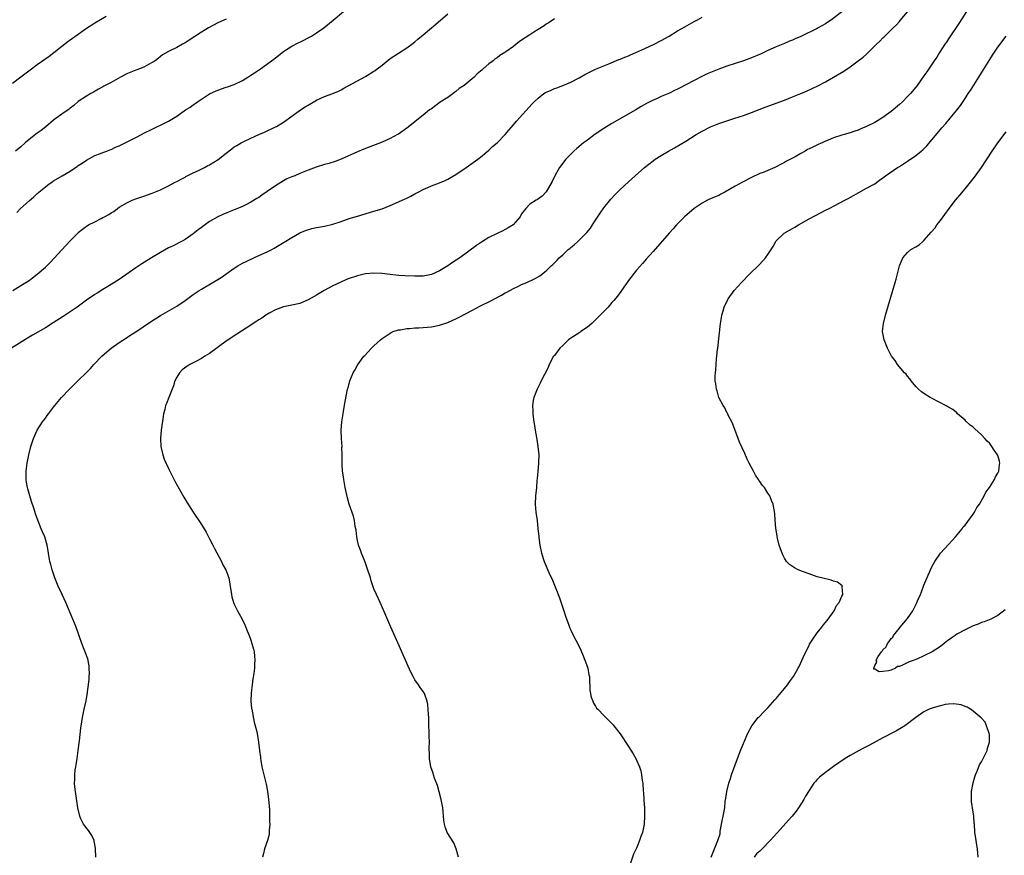
# Model space of a CAD drawing. Units: inches. Extents: x 2505289 to 2508000, y 1515000 to 1518000.
# Drawn here: x 2506585 to 2506825, y 1517489 to 1517693 of the extents above; entities that cross this region are included whole.
import ezdxf

# ---------------------------------------------------------------- set-up
doc = ezdxf.new("R2010")
doc.units = ezdxf.units.IN
doc.header["$MEASUREMENT"] = 0
doc.layers.add('LD25051515_10ft', color=72, linetype='Continuous')

msp = doc.modelspace()

# ---------------------------------------------------------------- linework, layer by layer
at = {"layer": 'LD25051515_10ft'}
for points, elevation in [([(2506584, 1517646), (2506584.95, 1517647), (2506587, 1517648.89), (2506588.18, 1517649.82), (2506589, 1517650.65), (2506589.2, 1517650.8), (2506589.42, 1517651), (2506591, 1517652.31), (2506591.93, 1517653), (2506592.59, 1517653.41), (2506593, 1517653.71), (2506595.09, 1517655), (2506597, 1517656.1), (2506598.34, 1517657), (2506598.75, 1517657.25), (2506599, 1517657.46), (2506599.97, 1517658.03), (2506601, 1517658.8), (2506603, 1517659.89), (2506604.42, 1517660.42), (2506605, 1517660.67), (2506605.92, 1517661), (2506606.69, 1517661.31), (2506607, 1517661.4), (2506608.06, 1517661.94), (2506609, 1517662.28), (2506610.46, 1517663), (2506613, 1517664.32), (2506614.43, 1517665), (2506615, 1517665.32), (2506617, 1517666.34), (2506618.33, 1517667), (2506619, 1517667.3), (2506620.14, 1517667.86), (2506621, 1517668.31), (2506623, 1517669.52), (2506625.15, 1517671), (2506626.27, 1517671.73), (2506627, 1517672.27), (2506627.44, 1517672.56), (2506628.03, 1517673), (2506629, 1517673.65), (2506631, 1517674.92), (2506631.14, 1517675), (2506632.4, 1517675.6), (2506633, 1517675.84), (2506635, 1517676.54), (2506635.35, 1517676.65), (2506637, 1517677.25), (2506639, 1517678.21), (2506640.29, 1517679), (2506641, 1517679.45), (2506641.91, 1517680.09), (2506643.37, 1517681), (2506646.63, 1517683.37), (2506647, 1517683.68), (2506647.74, 1517684.26), (2506648.65, 1517685), (2506649, 1517685.27), (2506649.7, 1517685.7), (2506651, 1517686.54), (2506652.6, 1517687.4), (2506653, 1517687.56), (2506653.95, 1517688.05), (2506655, 1517688.57), (2506655.79, 1517689), (2506657, 1517689.76), (2506658.85, 1517691), (2506661.12, 1517692.88), (2506663.6, 1517695)], 7230), ([(2506785, 1517694.91), (2506782.45, 1517693), (2506781.57, 1517692.43), (2506781, 1517692.03), (2506779.26, 1517691), (2506779, 1517690.86), (2506775, 1517688.94), (2506773.66, 1517688.34), (2506773, 1517688.02), (2506772.25, 1517687.75), (2506771, 1517687.21), (2506769, 1517686.42), (2506767, 1517685.52), (2506765.31, 1517684.69), (2506763, 1517683.72), (2506761, 1517682.96), (2506757, 1517681.65), (2506755.05, 1517680.95), (2506753, 1517680.14), (2506752.2, 1517679.8), (2506750.85, 1517679.15), (2506749, 1517678.18), (2506747, 1517677.09), (2506745.61, 1517676.39), (2506745, 1517676.07), (2506744.26, 1517675.74), (2506743, 1517675.14), (2506741, 1517674.29), (2506739.67, 1517673.67), (2506739, 1517673.39), (2506738.26, 1517673), (2506737.41, 1517672.59), (2506736.15, 1517671.85), (2506734.82, 1517671), (2506729, 1517667.68), (2506727, 1517666.47), (2506724.91, 1517665.09), (2506723, 1517663.68), (2506722.1, 1517663), (2506720.41, 1517661.59), (2506719.73, 1517661), (2506717.72, 1517659), (2506716.2, 1517657), (2506715.12, 1517655), (2506714.44, 1517653.56), (2506713, 1517651.06), (2506711.97, 1517650.03), (2506710.84, 1517649.16), (2506710.54, 1517649), (2506709, 1517648.03), (2506707.99, 1517647), (2506707, 1517645.67), (2506706.62, 1517645), (2506704.94, 1517643), (2506703.74, 1517642.26), (2506703, 1517641.89), (2506702.42, 1517641.58), (2506701, 1517640.92), (2506699, 1517639.93), (2506697.45, 1517639), (2506697.18, 1517638.82), (2506696, 1517638), (2506691.9, 1517635), (2506690.18, 1517633.82), (2506689.01, 1517633), (2506687, 1517631.84), (2506685, 1517630.94), (2506683, 1517630.55), (2506681, 1517630.48), (2506678.58, 1517630.58), (2506677, 1517630.72), (2506675, 1517630.92), (2506673, 1517631.14), (2506671, 1517631.26), (2506669, 1517631.09), (2506667.31, 1517630.69), (2506667, 1517630.62), (2506665, 1517629.94), (2506664.33, 1517629.67), (2506662.93, 1517629.07), (2506661, 1517628.14), (2506658.87, 1517627), (2506657.7, 1517626.3), (2506657, 1517625.87), (2506656.44, 1517625.56), (2506655, 1517624.73), (2506653, 1517623.88), (2506651, 1517623.42), (2506649, 1517623.07), (2506647, 1517622.32), (2506645.5, 1517621.5), (2506644.69, 1517621), (2506643.71, 1517620.29), (2506643, 1517619.89), (2506642.47, 1517619.53), (2506641.6, 1517619), (2506641, 1517618.59), (2506637.61, 1517616.39), (2506637, 1517616.02), (2506636.39, 1517615.61), (2506635, 1517614.65), (2506631, 1517611.69), (2506629.81, 1517611), (2506629, 1517610.45), (2506627.78, 1517609.78), (2506627, 1517609.37), (2506626.2, 1517609), (2506625.45, 1517608.55), (2506624.34, 1517607.66), (2506623.64, 1517607), (2506623, 1517605.93), (2506622.55, 1517605), (2506622.17, 1517603.83), (2506621.87, 1517603), (2506621.08, 1517600.92), (2506620.47, 1517599.53), (2506620.27, 1517599), (2506620.07, 1517598.07), (2506619.76, 1517597), (2506619.64, 1517596.36), (2506619.19, 1517593), (2506619.03, 1517591), (2506619.13, 1517589), (2506619.58, 1517587), (2506619.95, 1517585.95), (2506621, 1517583.65), (2506621.86, 1517581.86), (2506622.54, 1517580.54), (2506623.25, 1517579.24), (2506624.69, 1517576.69), (2506625.43, 1517575.43), (2506626.99, 1517572.99), (2506629, 1517570.02), (2506630.12, 1517568.12), (2506631, 1517566.49), (2506631.76, 1517565), (2506632.15, 1517564.15), (2506633.89, 1517561), (2506634.22, 1517560.22), (2506634.92, 1517559), (2506635.65, 1517557), (2506636.02, 1517555), (2506636.29, 1517553), (2506636.43, 1517552.43), (2506636.82, 1517551), (2506637, 1517550.58), (2506637.81, 1517549), (2506638.23, 1517548.23), (2506638.89, 1517547), (2506639.56, 1517545.56), (2506640.14, 1517544.14), (2506640.59, 1517543), (2506641, 1517541.88), (2506641.31, 1517541), (2506641.69, 1517539.69), (2506641.83, 1517539), (2506641.96, 1517537.96), (2506642, 1517537), (2506641.92, 1517536.08), (2506641.89, 1517535), (2506641.76, 1517533.76), (2506641.55, 1517532.45), (2506641.36, 1517531), (2506641.12, 1517529), (2506641.06, 1517527), (2506641.23, 1517525.23), (2506641.26, 1517525), (2506641.86, 1517521.86), (2506642.46, 1517519.54), (2506642.64, 1517518.64), (2506642.93, 1517517), (2506643.13, 1517515), (2506643.35, 1517513.35), (2506643.37, 1517513), (2506643.45, 1517512.55), (2506643.75, 1517511), (2506644.74, 1517506.74), (2506645.08, 1517505.08), (2506645.36, 1517503), (2506645.49, 1517501.49), (2506645.56, 1517500.44), (2506645.61, 1517499), (2506645.6, 1517497.6), (2506645.64, 1517497), (2506645.53, 1517495.53), (2506645.53, 1517495), (2506645.46, 1517494.54), (2506645.11, 1517493), (2506644.36, 1517491), (2506644.11, 1517489.89), (2506643.88, 1517489)], 7190), ([(2506691.61, 1517489), (2506691.04, 1517491.04), (2506690.48, 1517492.48), (2506688.85, 1517495), (2506688.34, 1517496.34), (2506688.17, 1517497), (2506688.01, 1517498.01), (2506687.98, 1517499), (2506687.89, 1517500.11), (2506687.79, 1517501), (2506687.43, 1517503), (2506686.93, 1517504.93), (2506686.46, 1517506.46), (2506685.81, 1517508.19), (2506685.53, 1517509), (2506685.41, 1517509.41), (2506684.89, 1517511), (2506684.54, 1517513), (2506684.54, 1517514.54), (2506684.47, 1517515), (2506684.46, 1517515.54), (2506684.53, 1517517), (2506684.46, 1517518.46), (2506684.47, 1517519.53), (2506684.38, 1517521), (2506684.35, 1517523), (2506684.3, 1517523.7), (2506684.26, 1517525), (2506684.17, 1517526.17), (2506684.02, 1517527), (2506683.42, 1517528.58), (2506683.29, 1517529), (2506682.31, 1517530.31), (2506681.84, 1517531), (2506681, 1517532.15), (2506680.54, 1517533), (2506680.02, 1517534.02), (2506678.74, 1517537), (2506677.84, 1517539), (2506676.9, 1517541), (2506675.11, 1517545), (2506673.88, 1517547.88), (2506673.42, 1517549), (2506672.55, 1517551), (2506671.62, 1517553), (2506671, 1517554.38), (2506670.82, 1517554.82), (2506670.33, 1517556.33), (2506670.14, 1517557), (2506669.4, 1517559.4), (2506668.87, 1517560.87), (2506667.99, 1517563), (2506667.74, 1517563.74), (2506667.26, 1517565), (2506667, 1517566.14), (2506666.83, 1517567), (2506666.65, 1517568.65), (2506666.46, 1517569.54), (2506666.26, 1517571), (2506666.03, 1517572.03), (2506665, 1517575), (2506664.54, 1517576.54), (2506664.01, 1517579), (2506663.65, 1517581), (2506663.6, 1517581.6), (2506663.38, 1517583), (2506663.24, 1517584.76), (2506663.25, 1517585), (2506663.3, 1517585.3), (2506663.29, 1517587), (2506663.23, 1517588.77), (2506663.26, 1517589), (2506663.08, 1517591), (2506663.01, 1517593.01), (2506663.19, 1517595), (2506663.5, 1517597), (2506663.62, 1517597.62), (2506664, 1517600), (2506664.6, 1517603), (2506664.7, 1517603.3), (2506665.13, 1517605), (2506665.96, 1517607), (2506666.39, 1517607.61), (2506667.11, 1517609), (2506667.39, 1517609.39), (2506668.59, 1517611), (2506668.8, 1517611.2), (2506670.4, 1517613), (2506671, 1517613.52), (2506672.59, 1517615), (2506673, 1517615.3), (2506674.01, 1517615.99), (2506675.22, 1517616.78), (2506675.69, 1517617), (2506677, 1517617.42), (2506677.48, 1517617.48), (2506679, 1517617.77), (2506679.8, 1517617.8), (2506681, 1517617.9), (2506681.92, 1517617.92), (2506683, 1517617.98), (2506684.08, 1517618.08), (2506685, 1517618.19), (2506687, 1517618.61), (2506689, 1517619.24), (2506690.24, 1517619.76), (2506691, 1517620.11), (2506691.59, 1517620.41), (2506695, 1517622.24), (2506696.82, 1517623.18), (2506699.48, 1517624.52), (2506700.39, 1517625), (2506702.08, 1517625.92), (2506703, 1517626.44), (2506703.37, 1517626.63), (2506705, 1517627.53), (2506706.04, 1517628.04), (2506707, 1517628.48), (2506708.26, 1517629), (2506710.16, 1517629.84), (2506711.41, 1517630.59), (2506713, 1517631.85), (2506714.16, 1517633), (2506714.61, 1517633.39), (2506715, 1517633.8), (2506715.61, 1517634.39), (2506716.17, 1517635), (2506717, 1517635.73), (2506718.35, 1517637), (2506718.71, 1517637.29), (2506719, 1517637.54), (2506719.81, 1517638.19), (2506720.66, 1517639), (2506721, 1517639.3), (2506722.73, 1517641), (2506722.86, 1517641.14), (2506723.75, 1517642.25), (2506724.25, 1517643), (2506725, 1517644.2), (2506726.11, 1517645.89), (2506727, 1517647.19), (2506728.72, 1517649.28), (2506729.68, 1517650.32), (2506731, 1517651.61), (2506733, 1517653.46), (2506734.63, 1517655), (2506736.9, 1517657), (2506739, 1517658.62), (2506739.56, 1517659), (2506741, 1517659.93), (2506742.8, 1517661), (2506744.23, 1517661.77), (2506747, 1517663.43), (2506749.48, 1517665), (2506751, 1517665.87), (2506753, 1517666.89), (2506755, 1517667.68), (2506756.04, 1517668.04), (2506758.92, 1517669), (2506761, 1517669.65), (2506763, 1517670.39), (2506764.84, 1517671.16), (2506766.29, 1517671.72), (2506771, 1517673.42), (2506773, 1517674.17), (2506775, 1517674.98), (2506776.41, 1517675.59), (2506777.79, 1517676.21), (2506779.13, 1517676.87), (2506781, 1517677.85), (2506783, 1517678.96), (2506785.5, 1517680.5), (2506787, 1517681.55), (2506789, 1517682.98), (2506790.16, 1517683.84), (2506791, 1517684.63), (2506791.2, 1517684.8), (2506793.42, 1517687), (2506794.25, 1517687.75), (2506795, 1517688.55), (2506795.24, 1517688.76), (2506795.45, 1517689), (2506797, 1517690.5), (2506797.49, 1517691), (2506798.28, 1517691.72), (2506799, 1517692.59), (2506799.22, 1517692.78), (2506801, 1517694.92)], 7180), ([(2506815.34, 1517695), (2506813.67, 1517692.33), (2506811, 1517688.36), (2506810.47, 1517687.53), (2506810.08, 1517687), (2506808.75, 1517685), (2506808.09, 1517683.91), (2506807.45, 1517683), (2506805.68, 1517680.32), (2506805, 1517679.34), (2506803.33, 1517677), (2506803, 1517676.56), (2506801.68, 1517675), (2506801, 1517674.26), (2506799.74, 1517673), (2506799, 1517672.31), (2506797, 1517670.61), (2506795, 1517669.17), (2506793, 1517667.99), (2506791, 1517666.98), (2506789.58, 1517666.42), (2506789, 1517666.12), (2506788.15, 1517665.85), (2506787, 1517665.42), (2506785.57, 1517665), (2506785, 1517664.85), (2506783, 1517664.23), (2506781.66, 1517663.66), (2506781, 1517663.4), (2506780.18, 1517663), (2506779.35, 1517662.65), (2506777.96, 1517661.96), (2506777, 1517661.52), (2506776.63, 1517661.37), (2506776.05, 1517661), (2506775, 1517660.42), (2506773.59, 1517659.59), (2506772.5, 1517659), (2506771.49, 1517658.51), (2506771, 1517658.21), (2506770.18, 1517657.82), (2506769, 1517657.15), (2506768.69, 1517657), (2506767, 1517656.29), (2506765.8, 1517655.8), (2506765, 1517655.5), (2506763, 1517654.57), (2506760.65, 1517653.35), (2506760.06, 1517653), (2506759, 1517652.45), (2506756.52, 1517651), (2506755.54, 1517650.46), (2506755, 1517650.19), (2506754.16, 1517649.84), (2506753, 1517649.32), (2506752.76, 1517649.24), (2506752.24, 1517649), (2506751, 1517648.33), (2506748.98, 1517647), (2506746.68, 1517645), (2506744.71, 1517643), (2506743.91, 1517642.09), (2506742.91, 1517641), (2506739, 1517636.51), (2506737.34, 1517634.66), (2506737, 1517634.25), (2506736.4, 1517633.6), (2506735, 1517631.98), (2506733, 1517629.45), (2506731.18, 1517626.82), (2506730.33, 1517625.67), (2506729.44, 1517624.56), (2506729, 1517624.07), (2506728.05, 1517623), (2506727, 1517621.89), (2506725.58, 1517620.42), (2506725, 1517619.86), (2506724.08, 1517619), (2506723, 1517618.09), (2506721.43, 1517617), (2506721.18, 1517616.82), (2506719, 1517615.38), (2506718.76, 1517615.24), (2506718.42, 1517615), (2506717, 1517613.6), (2506716.27, 1517613), (2506715, 1517611.23), (2506714.88, 1517611.12), (2506714.79, 1517611), (2506713.7, 1517609), (2506713.5, 1517608.5), (2506712.86, 1517607.14), (2506712.54, 1517606.54), (2506711.77, 1517605), (2506711.52, 1517604.48), (2506710.76, 1517603), (2506709.97, 1517601), (2506709.79, 1517600.21), (2506709.61, 1517599), (2506709.69, 1517597.69), (2506709.69, 1517597), (2506709.78, 1517596.22), (2506709.98, 1517595), (2506710.14, 1517594.14), (2506710.31, 1517593), (2506710.71, 1517590.71), (2506710.98, 1517589), (2506711.17, 1517587), (2506711.13, 1517585.13), (2506711.13, 1517584.87), (2506710.93, 1517583), (2506710.79, 1517581.21), (2506710.72, 1517580.72), (2506710.58, 1517579), (2506710.36, 1517577), (2506710.26, 1517575), (2506710.44, 1517573), (2506710.74, 1517571), (2506710.97, 1517568.97), (2506711.16, 1517567.16), (2506711.18, 1517566.82), (2506711.43, 1517565), (2506711.86, 1517563), (2506712.52, 1517561), (2506713.65, 1517558.35), (2506714.5, 1517556.5), (2506715, 1517555.24), (2506715.65, 1517553.65), (2506715.87, 1517553), (2506716.19, 1517552.19), (2506717.29, 1517549), (2506717.71, 1517547.71), (2506718.53, 1517545.47), (2506718.76, 1517544.76), (2506719, 1517544.28), (2506719.4, 1517543.4), (2506721, 1517540.29), (2506721.4, 1517539.4), (2506722, 1517538), (2506722.38, 1517537), (2506723, 1517535.25), (2506723.08, 1517535), (2506723.39, 1517533.39), (2506723.49, 1517533), (2506723.53, 1517531.53), (2506723.62, 1517531), (2506723.63, 1517529.63), (2506723.95, 1517527.95), (2506724.31, 1517527), (2506724.51, 1517526.51), (2506725, 1517525.75), (2506725.27, 1517525.27), (2506725.52, 1517525), (2506727, 1517523.46), (2506727.49, 1517523), (2506729, 1517521.51), (2506729.25, 1517521.25), (2506729.46, 1517521), (2506730.98, 1517519), (2506733, 1517515.93), (2506734.13, 1517514.13), (2506734.81, 1517513), (2506735, 1517512.65), (2506735.71, 1517511), (2506736.04, 1517510.04), (2506736.23, 1517509), (2506736.37, 1517507.63), (2506736.49, 1517507), (2506736.55, 1517506.55), (2506736.74, 1517503.26), (2506736.8, 1517502.8), (2506736.89, 1517501), (2506736.95, 1517499), (2506736.88, 1517497), (2506736.47, 1517495), (2506736.02, 1517493.98), (2506735.73, 1517493), (2506735, 1517491.16), (2506734.27, 1517489.73), (2506733.5, 1517487.5)], 7170), ([(2506715, 1517693.17), (2506713.69, 1517692.31), (2506713, 1517691.91), (2506712.48, 1517691.52), (2506711, 1517690.63), (2506709.99, 1517689.99), (2506709, 1517689.35), (2506707, 1517687.98), (2506706.39, 1517687.61), (2506705.66, 1517687), (2506705, 1517686.48), (2506703.15, 1517685.15), (2506702.93, 1517685), (2506701.72, 1517684.28), (2506701, 1517683.73), (2506700.55, 1517683.45), (2506700.02, 1517683), (2506699, 1517682.22), (2506697.64, 1517681), (2506697.28, 1517680.72), (2506697, 1517680.44), (2506696.2, 1517679.8), (2506695.45, 1517679), (2506693.01, 1517677), (2506691.8, 1517676.2), (2506691, 1517675.51), (2506690.69, 1517675.31), (2506690.29, 1517675), (2506689, 1517674.08), (2506687.14, 1517672.87), (2506685, 1517671.32), (2506684.58, 1517671), (2506683, 1517669.73), (2506679, 1517666.59), (2506677, 1517665.14), (2506676.76, 1517665), (2506675, 1517664.04), (2506673, 1517663.17), (2506668.56, 1517661.44), (2506667, 1517660.79), (2506663.01, 1517658.99), (2506661.55, 1517658.45), (2506660.04, 1517657.97), (2506659, 1517657.69), (2506656.94, 1517657.06), (2506655, 1517656.36), (2506653, 1517655.54), (2506651.74, 1517655), (2506651, 1517654.71), (2506649.81, 1517654.19), (2506649, 1517653.78), (2506647, 1517652.54), (2506645, 1517651.11), (2506643.74, 1517650.26), (2506643, 1517649.72), (2506642.53, 1517649.47), (2506641, 1517648.52), (2506640, 1517648), (2506639, 1517647.51), (2506637.22, 1517646.78), (2506637, 1517646.67), (2506635.77, 1517646.23), (2506635, 1517645.88), (2506634.41, 1517645.59), (2506633, 1517644.97), (2506631, 1517643.8), (2506629.36, 1517642.64), (2506629, 1517642.4), (2506628.23, 1517641.77), (2506627, 1517640.85), (2506625, 1517639.46), (2506624.17, 1517639), (2506622.08, 1517637.92), (2506621, 1517637.41), (2506619, 1517636.32), (2506616.82, 1517635), (2506614.48, 1517633.52), (2506613, 1517632.54), (2506609, 1517629.73), (2506607, 1517628.47), (2506605, 1517627.29), (2506603.6, 1517626.4), (2506603, 1517626.04), (2506601, 1517624.65), (2506600.05, 1517623.95), (2506598.72, 1517623), (2506597, 1517621.8), (2506595.32, 1517620.68), (2506592.89, 1517619.11), (2506591, 1517617.97), (2506587.87, 1517616.13), (2506587, 1517615.63), (2506585.95, 1517615), (2506582.73, 1517613)], 7210), ([(2506605.79, 1517693.79), (2506604.39, 1517693), (2506603, 1517692.16), (2506602.32, 1517691.68), (2506601.27, 1517691), (2506600.43, 1517690.43), (2506599, 1517689.42), (2506597.59, 1517688.41), (2506597, 1517688.01), (2506596.43, 1517687.57), (2506595, 1517686.49), (2506593.06, 1517684.94), (2506591.93, 1517684.07), (2506589, 1517681.99), (2506587.26, 1517680.74), (2506584.98, 1517679.02), (2506583, 1517677.45)], 7250), ([(2506583.03, 1517627.03), (2506585, 1517628.22), (2506586.25, 1517629), (2506587, 1517629.49), (2506587.88, 1517630.12), (2506589.02, 1517630.98), (2506591, 1517632.73), (2506592.15, 1517633.85), (2506593.12, 1517634.88), (2506595, 1517636.94), (2506597, 1517639.11), (2506598.87, 1517641), (2506599, 1517641.12), (2506600.05, 1517641.95), (2506601, 1517642.67), (2506601.2, 1517642.8), (2506601.52, 1517643), (2506603, 1517643.75), (2506604.58, 1517644.58), (2506605, 1517644.78), (2506605.38, 1517645), (2506606.46, 1517645.54), (2506607, 1517645.93), (2506607.69, 1517646.31), (2506608.57, 1517647), (2506609, 1517647.29), (2506611, 1517648.48), (2506612.11, 1517649), (2506613, 1517649.38), (2506615, 1517650.03), (2506617, 1517650.72), (2506619, 1517651.57), (2506621, 1517652.56), (2506622.6, 1517653.4), (2506623, 1517653.59), (2506624.23, 1517654.23), (2506625, 1517654.65), (2506625.22, 1517654.78), (2506627, 1517655.68), (2506628.27, 1517656.27), (2506629.73, 1517657), (2506630.55, 1517657.45), (2506631, 1517657.68), (2506633.05, 1517658.95), (2506635, 1517660.49), (2506636.43, 1517661.57), (2506637, 1517661.99), (2506637.64, 1517662.36), (2506638.7, 1517663), (2506639, 1517663.17), (2506639.34, 1517663.34), (2506641, 1517664.14), (2506643, 1517665.04), (2506644.38, 1517665.62), (2506647, 1517666.86), (2506647.27, 1517667), (2506649, 1517668.07), (2506651, 1517669.46), (2506653.16, 1517671), (2506654.26, 1517671.74), (2506655, 1517672.19), (2506657, 1517673.36), (2506659, 1517674.25), (2506661, 1517675), (2506662.38, 1517675.62), (2506663, 1517675.93), (2506663.7, 1517676.3), (2506669, 1517679.15), (2506671, 1517680.42), (2506671.35, 1517680.65), (2506671.81, 1517681), (2506673, 1517681.96), (2506675, 1517683.52), (2506679, 1517686.12), (2506680.21, 1517687), (2506681, 1517687.64), (2506681.71, 1517688.29), (2506683, 1517689.29), (2506686.13, 1517691.87), (2506689, 1517694.42)], 7220), ([(2506635, 1517693.14), (2506633, 1517692.23), (2506630.75, 1517691), (2506629, 1517689.96), (2506625.98, 1517688.02), (2506625, 1517687.34), (2506624.42, 1517687), (2506623, 1517686.26), (2506621.5, 1517685.5), (2506621, 1517685.27), (2506619.55, 1517684.45), (2506619, 1517684), (2506618.43, 1517683.57), (2506617.7, 1517683), (2506617, 1517682.54), (2506616.07, 1517682.07), (2506615, 1517681.47), (2506613.9, 1517681), (2506613.24, 1517680.76), (2506613, 1517680.7), (2506611, 1517679.9), (2506609.29, 1517679), (2506607, 1517677.71), (2506605.23, 1517676.77), (2506605, 1517676.63), (2506603.94, 1517676.06), (2506602.67, 1517675.33), (2506602.05, 1517675), (2506601, 1517674.36), (2506599, 1517673.06), (2506597.88, 1517672.12), (2506597, 1517671.45), (2506596.76, 1517671.24), (2506595, 1517669.99), (2506593.64, 1517669), (2506593, 1517668.5), (2506591.09, 1517666.91), (2506589.96, 1517666.04), (2506589, 1517665.38), (2506587, 1517663.83), (2506586.05, 1517663), (2506585, 1517662.04), (2506583.74, 1517661)], 7240), ([(2506603.28, 1517489), (2506603.23, 1517491), (2506603.2, 1517491.2), (2506602.9, 1517492.9), (2506602.87, 1517493), (2506602.28, 1517494.28), (2506601.46, 1517495.46), (2506600.24, 1517497), (2506599.65, 1517498.35), (2506599.34, 1517499), (2506598.93, 1517501), (2506598.31, 1517505), (2506598.15, 1517506.15), (2506598.09, 1517507), (2506598.15, 1517507.85), (2506598.12, 1517509), (2506598.24, 1517510.24), (2506598.38, 1517511), (2506598.5, 1517511.5), (2506598.71, 1517513), (2506598.99, 1517515), (2506599.21, 1517516.79), (2506599.29, 1517517.29), (2506599.63, 1517520.37), (2506600.02, 1517523), (2506600.21, 1517523.79), (2506600.44, 1517525), (2506600.91, 1517527.09), (2506601, 1517527.61), (2506601.23, 1517529), (2506601.26, 1517529.26), (2506601.51, 1517531), (2506601.65, 1517532.35), (2506601.69, 1517533), (2506601.7, 1517533.7), (2506601.69, 1517535), (2506601.63, 1517535.63), (2506601.31, 1517537.31), (2506600.78, 1517538.78), (2506600.46, 1517539.54), (2506599.89, 1517541), (2506598.47, 1517545), (2506597.68, 1517547), (2506595.97, 1517551), (2506595.08, 1517553), (2506594.14, 1517555), (2506593.27, 1517557), (2506592.62, 1517559), (2506592.31, 1517560.31), (2506592.1, 1517561), (2506591.73, 1517563), (2506591.63, 1517563.63), (2506591.44, 1517565), (2506590.89, 1517567), (2506590.25, 1517568.25), (2506589.98, 1517569), (2506589.3, 1517570.7), (2506589.11, 1517571.11), (2506588.59, 1517572.59), (2506588.23, 1517573.77), (2506587.6, 1517575.6), (2506587.16, 1517577), (2506586.68, 1517578.68), (2506586.6, 1517579), (2506586.37, 1517580.37), (2506586.28, 1517581), (2506586.3, 1517581.7), (2506586.28, 1517583), (2506586.37, 1517583.63), (2506586.52, 1517585), (2506586.93, 1517587), (2506587.46, 1517589), (2506588.09, 1517591), (2506588.98, 1517593), (2506590.3, 1517595), (2506591, 1517595.95), (2506591.46, 1517596.54), (2506591.78, 1517597), (2506593, 1517598.59), (2506593.29, 1517599), (2506594.93, 1517601), (2506596.84, 1517603), (2506599, 1517605.09), (2506601, 1517607.09), (2506601.94, 1517608.06), (2506602.79, 1517609), (2506604.74, 1517611), (2506605.92, 1517612.08), (2506607.01, 1517612.99), (2506609, 1517614.35), (2506611, 1517615.63), (2506611.81, 1517616.19), (2506613, 1517616.94), (2506616.61, 1517619.39), (2506619.06, 1517620.94), (2506623, 1517623.23), (2506625, 1517624.59), (2506627, 1517626.05), (2506628.41, 1517627), (2506629, 1517627.38), (2506633.78, 1517630.22), (2506637, 1517632.47), (2506637.83, 1517633), (2506639, 1517633.67), (2506639.89, 1517634.11), (2506641.77, 1517635), (2506643, 1517635.52), (2506645, 1517636.42), (2506646.11, 1517637), (2506646.69, 1517637.31), (2506648.33, 1517638.33), (2506649, 1517638.72), (2506649.19, 1517638.81), (2506651, 1517639.95), (2506653, 1517641.06), (2506654.34, 1517641.66), (2506655.86, 1517642.14), (2506657, 1517642.34), (2506657.53, 1517642.47), (2506659, 1517642.7), (2506661, 1517643.19), (2506663, 1517643.84), (2506665, 1517644.53), (2506667, 1517645.17), (2506671, 1517646.32), (2506673, 1517646.96), (2506675, 1517647.74), (2506677, 1517648.59), (2506678.66, 1517649.34), (2506679, 1517649.53), (2506680, 1517650), (2506681, 1517650.6), (2506681.28, 1517650.72), (2506681.76, 1517651), (2506683, 1517651.63), (2506684.13, 1517652.13), (2506685, 1517652.49), (2506686.33, 1517653), (2506688.22, 1517653.77), (2506689, 1517654.16), (2506691, 1517655.3), (2506693.51, 1517657), (2506696.31, 1517659), (2506697, 1517659.53), (2506699, 1517661.2), (2506699.91, 1517662.09), (2506701, 1517663.03), (2506703, 1517665.04), (2506703.89, 1517666.11), (2506705, 1517667.38), (2506705.72, 1517668.28), (2506709.53, 1517672.47), (2506710.05, 1517673), (2506711, 1517673.9), (2506712.43, 1517675), (2506712.77, 1517675.23), (2506714.15, 1517675.85), (2506715, 1517676.2), (2506715.59, 1517676.41), (2506717, 1517676.94), (2506719, 1517677.76), (2506721, 1517678.84), (2506722.36, 1517679.64), (2506723, 1517679.98), (2506725, 1517680.94), (2506727, 1517681.76), (2506728.22, 1517682.22), (2506730.71, 1517683.29), (2506731, 1517683.37), (2506732.1, 1517683.9), (2506733, 1517684.22), (2506733.53, 1517684.47), (2506734.85, 1517685), (2506737, 1517685.95), (2506739.31, 1517687), (2506741, 1517687.91), (2506742.9, 1517689), (2506745, 1517690.26), (2506746.73, 1517691.27), (2506749, 1517692.55), (2506749.85, 1517693), (2506751, 1517693.6)], 7200), ([(2506753.18, 1517489), (2506753.94, 1517491), (2506754.81, 1517493), (2506755.33, 1517494.67), (2506755.32, 1517495), (2506755.34, 1517495.34), (2506755.84, 1517497.84), (2506756.09, 1517499), (2506756.45, 1517501), (2506756.6, 1517502.6), (2506756.66, 1517503), (2506756.72, 1517503.28), (2506756.94, 1517505), (2506757.45, 1517507), (2506757.86, 1517508.14), (2506758.14, 1517509), (2506759, 1517511.45), (2506760.34, 1517515), (2506761, 1517516.64), (2506761.11, 1517516.89), (2506761.25, 1517517.25), (2506762.01, 1517519), (2506763.07, 1517521), (2506764.65, 1517523), (2506764.82, 1517523.18), (2506765, 1517523.34), (2506765.81, 1517524.19), (2506767, 1517525.37), (2506768.68, 1517527.32), (2506769, 1517527.65), (2506771, 1517530.04), (2506771.77, 1517531), (2506772.27, 1517531.73), (2506773.22, 1517533), (2506774.37, 1517535), (2506774.56, 1517535.44), (2506775.6, 1517537.6), (2506776.22, 1517539), (2506777, 1517540.58), (2506777.15, 1517540.85), (2506777.9, 1517542.1), (2506779, 1517543.62), (2506780.12, 1517545), (2506780.48, 1517545.52), (2506781, 1517546.14), (2506781.67, 1517547), (2506783.11, 1517549), (2506783.73, 1517550.27), (2506784.32, 1517551), (2506785, 1517552.57), (2506785.22, 1517553), (2506785.07, 1517554.93), (2506785.12, 1517555), (2506785.09, 1517555.09), (2506785, 1517555.14), (2506783.95, 1517555.95), (2506783, 1517556.23), (2506782.43, 1517556.43), (2506780.01, 1517557), (2506779, 1517557.28), (2506777, 1517557.99), (2506775.42, 1517558.58), (2506774.38, 1517559), (2506773.46, 1517559.46), (2506772.24, 1517560.24), (2506771.5, 1517561), (2506771, 1517561.83), (2506770.6, 1517562.6), (2506770.42, 1517563), (2506770.09, 1517564.09), (2506769.75, 1517565), (2506769.29, 1517566.71), (2506769.24, 1517567), (2506769.23, 1517567.23), (2506768.91, 1517569.09), (2506768.77, 1517571), (2506768.67, 1517572.67), (2506768.28, 1517575), (2506767.86, 1517575.86), (2506767.45, 1517577), (2506767, 1517577.63), (2506766.13, 1517579), (2506765.61, 1517579.61), (2506765, 1517580.51), (2506764.79, 1517580.79), (2506764.68, 1517581), (2506764, 1517582), (2506763.46, 1517583), (2506762.43, 1517585), (2506761.97, 1517585.97), (2506761.33, 1517587.33), (2506760.09, 1517590.09), (2506759.72, 1517591), (2506758.45, 1517594.45), (2506758.19, 1517595), (2506757.32, 1517596.68), (2506757.12, 1517597.12), (2506757, 1517597.31), (2506756.45, 1517598.45), (2506756.08, 1517599), (2506755.04, 1517601), (2506754.6, 1517602.6), (2506754.42, 1517603), (2506754.28, 1517604.28), (2506754.15, 1517605), (2506754.15, 1517606.15), (2506754.19, 1517607), (2506754.31, 1517607.69), (2506754.36, 1517609), (2506754.44, 1517610.44), (2506754.56, 1517611), (2506754.71, 1517612.71), (2506754.77, 1517613), (2506755.45, 1517619), (2506755.65, 1517620.35), (2506755.76, 1517621), (2506756.07, 1517622.07), (2506756.31, 1517623), (2506757.19, 1517624.81), (2506757.3, 1517625), (2506758.78, 1517627), (2506760.58, 1517629), (2506762.53, 1517631), (2506764.78, 1517633.22), (2506765.78, 1517634.22), (2506766.41, 1517635), (2506767, 1517635.8), (2506767.77, 1517637), (2506768.23, 1517637.77), (2506768.92, 1517639), (2506769, 1517639.09), (2506770.98, 1517641), (2506772.28, 1517641.72), (2506773, 1517642.15), (2506773.55, 1517642.45), (2506774.4, 1517643), (2506777, 1517644.48), (2506779.95, 1517646.05), (2506781, 1517646.56), (2506781.87, 1517647), (2506785.71, 1517649), (2506786.54, 1517649.46), (2506789.09, 1517650.91), (2506791, 1517651.93), (2506793, 1517653.04), (2506794.13, 1517653.87), (2506795, 1517654.47), (2506795.29, 1517654.71), (2506795.66, 1517655), (2506798.54, 1517657), (2506799, 1517657.27), (2506801, 1517658.56), (2506803, 1517659.95), (2506804.31, 1517661), (2506804.69, 1517661.31), (2506805.69, 1517662.31), (2506807, 1517663.81), (2506809.37, 1517666.63), (2506810.3, 1517667.7), (2506811.4, 1517669), (2506813, 1517670.95), (2506813.87, 1517672.13), (2506815, 1517673.78), (2506815.8, 1517675), (2506816.29, 1517675.71), (2506818.36, 1517679), (2506819, 1517680.06), (2506821, 1517683.28), (2506821.67, 1517684.33), (2506823, 1517686.29), (2506825, 1517689)], 7160), ([(2506824.79, 1517549.21), (2506823, 1517547.84), (2506821.26, 1517547), (2506819.67, 1517546.33), (2506819, 1517546.16), (2506818.23, 1517545.77), (2506817, 1517545.34), (2506816.32, 1517545), (2506815, 1517544.4), (2506813, 1517543.28), (2506812.58, 1517543), (2506811.65, 1517542.35), (2506811, 1517541.82), (2506810.49, 1517541.51), (2506809.89, 1517541), (2506809, 1517540.28), (2506806.99, 1517538.99), (2506805, 1517538.03), (2506803.24, 1517537.24), (2506803, 1517537.15), (2506802.64, 1517537), (2506801.42, 1517536.58), (2506799.74, 1517535.74), (2506799, 1517535.46), (2506798.58, 1517535.42), (2506798.06, 1517535), (2506797, 1517534.57), (2506796.34, 1517534.34), (2506795, 1517534.18), (2506794.12, 1517534.12), (2506793, 1517534.75), (2506792.79, 1517534.79), (2506792.76, 1517535), (2506793, 1517535.68), (2506793.53, 1517536.47), (2506793.38, 1517537), (2506793.87, 1517537.87), (2506794.66, 1517539), (2506794.82, 1517539.18), (2506795, 1517539.47), (2506795.76, 1517540.24), (2506796.1, 1517541), (2506796.51, 1517541.49), (2506797, 1517542.22), (2506797.39, 1517542.61), (2506797.57, 1517543), (2506799, 1517544.77), (2506799.17, 1517545), (2506801, 1517547.16), (2506802.3, 1517549), (2506802.56, 1517549.44), (2506803, 1517550.47), (2506803.19, 1517550.81), (2506803.45, 1517551.45), (2506804.12, 1517553), (2506804.38, 1517553.62), (2506805, 1517555.23), (2506806.59, 1517559), (2506807, 1517559.84), (2506807.64, 1517561), (2506809, 1517563.02), (2506811, 1517565.19), (2506811.85, 1517566.15), (2506812.71, 1517567), (2506814.31, 1517569), (2506814.58, 1517569.42), (2506815, 1517569.89), (2506817, 1517572.56), (2506817.29, 1517573), (2506817.87, 1517574.13), (2506818.49, 1517575), (2506819.67, 1517577), (2506820.09, 1517577.91), (2506820.93, 1517579), (2506822.16, 1517581), (2506822.39, 1517581.61), (2506823, 1517582.56), (2506823.2, 1517583), (2506823.38, 1517584.62), (2506823.48, 1517585), (2506823.43, 1517585.42), (2506823, 1517586.82), (2506822.93, 1517587), (2506822.13, 1517588.13), (2506821.56, 1517589), (2506821, 1517589.74), (2506820.36, 1517590.36), (2506819.83, 1517591), (2506819, 1517591.9), (2506817.36, 1517593.36), (2506817, 1517593.71), (2506816.26, 1517594.26), (2506815.2, 1517595.2), (2506815, 1517595.4), (2506813.19, 1517597), (2506813, 1517597.19), (2506812.02, 1517598.02), (2506811, 1517598.6), (2506810.76, 1517598.76), (2506810.25, 1517599), (2506809, 1517599.64), (2506806.47, 1517601), (2506805, 1517601.94), (2506804.38, 1517602.38), (2506803.65, 1517603), (2506803, 1517603.64), (2506801.86, 1517605), (2506801.53, 1517605.53), (2506801, 1517606.12), (2506800.63, 1517606.63), (2506800.24, 1517607), (2506798.54, 1517609), (2506797.94, 1517609.94), (2506797.11, 1517611), (2506797, 1517611.17), (2506796.12, 1517613), (2506795.81, 1517613.81), (2506795.31, 1517615), (2506794.93, 1517617), (2506795.11, 1517619), (2506795.62, 1517621), (2506797.97, 1517629), (2506798.23, 1517629.77), (2506799.05, 1517633), (2506799.84, 1517635), (2506801, 1517636.29), (2506801.79, 1517637), (2506803, 1517637.65), (2506803.81, 1517638.19), (2506804.74, 1517639), (2506805, 1517639.19), (2506806.79, 1517641.21), (2506807.69, 1517642.31), (2506808.16, 1517643), (2506809, 1517644.1), (2506811.17, 1517647), (2506812.7, 1517649), (2506813.73, 1517650.27), (2506815, 1517651.77), (2506816.02, 1517653), (2506817, 1517654.25), (2506817.57, 1517655), (2506818.99, 1517657.01), (2506821.61, 1517661), (2506822.98, 1517663), (2506825, 1517665.72)], 7150), ([(2506818.18, 1517489), (2506818.02, 1517491), (2506817.9, 1517491.9), (2506817.68, 1517493), (2506817.43, 1517494.57), (2506817.39, 1517495), (2506817.31, 1517497), (2506817.26, 1517497.26), (2506817.17, 1517499), (2506817, 1517499.95), (2506816.57, 1517502.57), (2506816.57, 1517505), (2506816.94, 1517507.06), (2506817.41, 1517508.59), (2506817.55, 1517509), (2506817.96, 1517509.96), (2506818.52, 1517511.48), (2506819, 1517512.24), (2506819.4, 1517513), (2506819.84, 1517513.84), (2506820.38, 1517515), (2506820.46, 1517515.54), (2506820.96, 1517517), (2506820.94, 1517518.94), (2506820.86, 1517519.14), (2506820.26, 1517521), (2506819.9, 1517521.9), (2506819, 1517522.88), (2506818.95, 1517522.95), (2506817, 1517524.54), (2506816.33, 1517525), (2506815.52, 1517525.52), (2506815, 1517525.65), (2506814.07, 1517526.07), (2506812.31, 1517526.31), (2506811, 1517526.23), (2506810.14, 1517526.14), (2506809, 1517525.88), (2506807.48, 1517525.48), (2506807, 1517525.31), (2506806.23, 1517525), (2506805, 1517524.37), (2506803, 1517523.01), (2506800.33, 1517521), (2506798.28, 1517519.72), (2506795, 1517518.02), (2506791.73, 1517516.27), (2506790.4, 1517515.6), (2506789.25, 1517515), (2506787, 1517513.72), (2506785.83, 1517513), (2506782.97, 1517511.03), (2506781, 1517509.6), (2506779.55, 1517508.45), (2506779, 1517507.87), (2506778.55, 1517507.45), (2506778.19, 1517507), (2506777, 1517505.23), (2506776.16, 1517503.84), (2506775.7, 1517503), (2506774.44, 1517501), (2506773.83, 1517500.17), (2506772.91, 1517499), (2506772, 1517498), (2506769.35, 1517495), (2506767.55, 1517493), (2506765.58, 1517491), (2506765.28, 1517490.72), (2506765, 1517490.41), (2506764.24, 1517489.76), (2506763.65, 1517489)], 7160)]:
    msp.add_lwpolyline(points, dxfattribs=dict(at, elevation=elevation))

doc.saveas('drawing.dxf')
